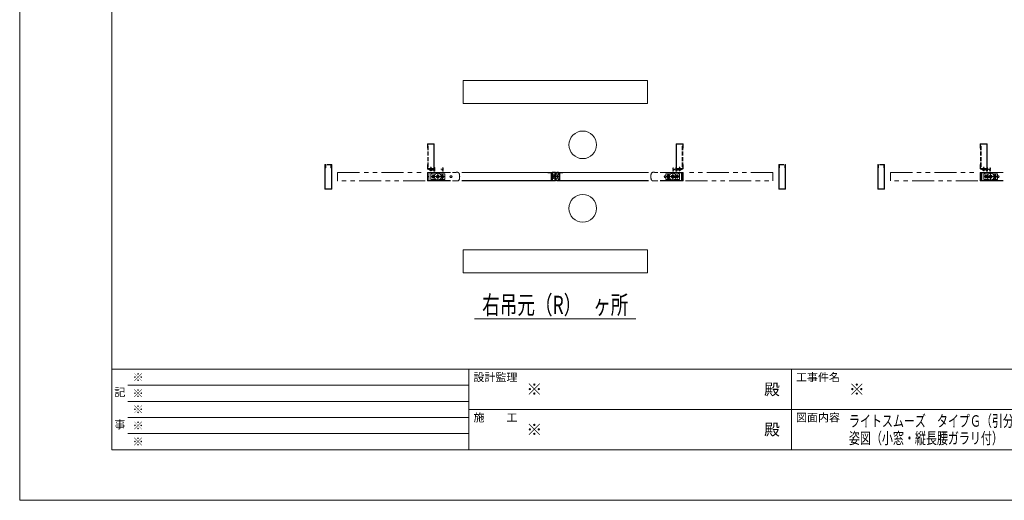
# Model space of a CAD drawing. Units: millimetres. Extents: x 0 to 8410, y 0 to 5940.
# Drawn here: x 0 to 4274, y 0 to 2089 of the extents above; entities that cross this region are included whole.
import ezdxf
from ezdxf.enums import TextEntityAlignment as Align

# ---------------------------------------------------------------- set-up
doc = ezdxf.new("R2010")
doc.units = ezdxf.units.MM
doc.header["$LTSCALE"] = 3
for name, pattern in [('DASHDOT', [50.5, 30, -9, 2.5, -9]), ('DOT', [8, 6, -2]), ('PHANTOM', [63.5, 31.75, -6.35, 6.35, -6.35, 6.35, -6.35])]:
    doc.linetypes.add(name, pattern=pattern)
doc.layers.add('01_仮想線', color=251, linetype='Continuous', lineweight=13, plot=False)
doc.layers.add('02_図枠', color=7, linetype='Continuous', lineweight=13)
doc.layers.add('20_文字', color=6, linetype='Continuous', lineweight=13)
for name, color, linetype in [('10', 30, 'Continuous'), ('7', 3, 'Continuous'), ('8', 134, 'Continuous'), ('9', 5, 'Continuous')]:
    doc.layers.add(name, color=color, linetype=linetype)
doc.styles.add('文字', font='romans.shx', dxfattribs={"width": 0.7, "bigfont": 'extfont2.shx'})

# ---------------------------------------------------------------- blocks, each defined once
blk = doc.blocks.new('*G2573')
at = {"layer": '10', "color": 30, "linetype": 'Continuous', "lineweight": 9}
for p, q in [((135.16, 154.5), (135.11, 154.45)), ((135.23, 154.5), (135.16, 154.43)), ((135.24, 154.44), (135.2, 154.4)), ((135.3, 154.5), (135.25, 154.45)), ((135.29, 154.42), (135.25, 154.38)), ((135.32, 154.38), (135.31, 154.37)), ((135.37, 154.5), (135.32, 154.45)), ((135.44, 154.5), (135.34, 154.4)), ((135.51, 154.5), (135.41, 154.4)), ((135.44, 154.15), (135.43, 154.14)), ((135.49, 154.12), (135.45, 154.09)), ((135.51, 154.42), (135.48, 154.4)), ((135.52, 154.08), (135.48, 154.05)), ((135.56, 154.05), (135.51, 154.01)), ((135.66, 154.57), (135.53, 154.45)), ((135.58, 154.85), (135.58, 154.85)), ((135.63, 154.83), (135.58, 154.78)), ((135.65, 154.78), (135.58, 154.71)), ((135.66, 154.71), (135.58, 154.64)), ((135.66, 154.64), (135.58, 154.57)), ((135.66, 154.5), (135.58, 154.42)), ((135.66, 154.43), (135.58, 154.35)), ((135.66, 154.36), (135.58, 154.28)), ((135.66, 154.29), (135.58, 154.21)), ((135.66, 154.22), (135.58, 154.14)), ((135.66, 154.15), (135.58, 154.07)), ((135.66, 154.08), (135.58, 154))]:
    blk.add_line(p, q, dxfattribs=at)
blk = doc.blocks.new('*G2674')
at = {"layer": '10', "color": 30, "linetype": 'PHANTOM', "lineweight": 9}
for p, q in [((135.21, 153.05), (135.1, 152.85)), ((135.1, 152.85), (135.21, 152.65)), ((135.45, 153.05), (135.21, 153.05)), ((135.21, 152.65), (135.45, 152.65)), ((135.56, 152.85), (135.45, 153.05)), ((135.45, 152.65), (135.56, 152.85))]:
    blk.add_line(p, q, dxfattribs=at)
blk = doc.blocks.new('*G2775')
at = {"layer": '10', "color": 30, "linetype": 'PHANTOM', "lineweight": 9}
for p, q in [((137.21, 153.05), (137.1, 152.85)), ((137.1, 152.85), (137.21, 152.65)), ((137.45, 153.05), (137.21, 153.05)), ((137.21, 152.65), (137.45, 152.65)), ((137.56, 152.85), (137.45, 153.05)), ((137.45, 152.65), (137.56, 152.85))]:
    blk.add_line(p, q, dxfattribs=at)
blk = doc.blocks.new('*G2876')
at = {"layer": '10', "color": 30, "linetype": 'Continuous', "lineweight": 9}
for p, q in [((185.51, 154.78), (185.58, 154.71)), ((185.51, 154.71), (185.58, 154.64)), ((185.51, 154.64), (185.58, 154.57)), ((185.51, 154.57), (185.63, 154.45)), ((185.51, 154.5), (185.58, 154.42)), ((185.51, 154.43), (185.58, 154.35)), ((185.51, 154.36), (185.58, 154.28)), ((185.51, 154.29), (185.58, 154.21)), ((185.51, 154.22), (185.58, 154.14)), ((185.51, 154.15), (185.58, 154.07)), ((185.51, 154.08), (185.58, 154)), ((185.53, 154.83), (185.58, 154.78)), ((185.58, 154.85), (185.58, 154.85)), ((185.6, 154.05), (185.65, 154.01)), ((185.64, 154.08), (185.68, 154.05)), ((185.65, 154.5), (185.75, 154.4)), ((185.65, 154.42), (185.68, 154.4)), ((185.67, 154.12), (185.71, 154.09)), ((185.72, 154.5), (185.82, 154.4)), ((185.72, 154.15), (185.73, 154.14)), ((185.79, 154.5), (185.84, 154.45)), ((185.84, 154.38), (185.85, 154.37)), ((185.86, 154.5), (185.91, 154.45)), ((185.87, 154.42), (185.91, 154.38)), ((185.92, 154.44), (185.96, 154.4)), ((185.93, 154.5), (186, 154.43)), ((186, 154.5), (186.05, 154.45))]:
    blk.add_line(p, q, dxfattribs=at)
blk = doc.blocks.new('*G2977')
at = {"layer": '10', "color": 30, "linetype": 'PHANTOM', "lineweight": 9}
for p, q in [((185.6, 152.85), (185.71, 153.05)), ((185.71, 152.65), (185.6, 152.85)), ((185.71, 153.05), (185.95, 153.05)), ((185.95, 152.65), (185.71, 152.65)), ((185.95, 153.05), (186.06, 152.85)), ((186.06, 152.85), (185.95, 152.65))]:
    blk.add_line(p, q, dxfattribs=at)
blk = doc.blocks.new('*G3078')
at = {"layer": '10', "color": 30, "linetype": 'PHANTOM', "lineweight": 9}
for p, q in [((183.6, 152.85), (183.71, 153.05)), ((183.71, 152.65), (183.6, 152.85)), ((183.71, 153.05), (183.95, 153.05)), ((183.95, 152.65), (183.71, 152.65)), ((183.95, 153.05), (184.06, 152.85)), ((184.06, 152.85), (183.95, 152.65))]:
    blk.add_line(p, q, dxfattribs=at)
blk = doc.blocks.new('*G3179')
at = {"layer": '10', "color": 30, "linetype": 'Continuous', "lineweight": 9}
for p, q in [((159.71, 153.66), (159.74, 153.69)), ((159.71, 153.59), (159.8, 153.68)), ((159.71, 153.52), (159.81, 153.62)), ((159.71, 153.44), (159.81, 153.54)), ((159.71, 152.1), (160.04, 152.43)), ((159.71, 152.17), (159.85, 152.31)), ((159.71, 152.24), (159.78, 152.31)), ((159.71, 152.03), (159.81, 152.13)), ((159.72, 153.39), (159.82, 153.49)), ((159.76, 152.01), (159.81, 152.06)), ((159.79, 153.39), (159.98, 153.58)), ((159.86, 153.39), (159.98, 153.51)), ((159.88, 153.62), (160.06, 153.8)), ((159.88, 153.69), (159.99, 153.8)), ((159.88, 153.76), (159.92, 153.8)), ((159.88, 153.55), (159.98, 153.65)), ((159.88, 152.2), (160, 152.32)), ((159.88, 152.13), (159.98, 152.24)), ((159.88, 152.06), (159.98, 152.16)), ((159.88, 151.99), (159.98, 152.09)), ((159.88, 151.92), (159.98, 152.02)), ((159.9, 153.35), (159.98, 153.44)), ((159.91, 152.38), (160.07, 152.53)), ((159.92, 153.3), (160, 153.38)), ((159.93, 151.9), (160.03, 152)), ((159.94, 153.25), (160.02, 153.33)), ((159.95, 152.49), (160.09, 152.63)), ((159.96, 153.2), (160.04, 153.28)), ((159.97, 153.14), (160.05, 153.22)), ((159.98, 153.09), (160.07, 153.17)), ((159.98, 152.58), (160.1, 152.71)), ((159.99, 153.03), (160.14, 153.17)), ((159.99, 152.67), (160.11, 152.78)), ((160, 152.96), (160.09, 153.05)), ((160, 152.75), (160.11, 152.85)), ((160, 151.9), (160.1, 152)), ((160.01, 152.9), (160.1, 152.99)), ((160.01, 152.83), (160.11, 152.92)), ((160.03, 153.7), (160.13, 153.8)), ((160.07, 151.9), (160.17, 152)), ((160.08, 152.55), (160.14, 152.61)), ((160.1, 153.7), (160.2, 153.8)), ((160.13, 153.09), (160.26, 153.22)), ((160.14, 152.53), (160.19, 152.59)), ((160.14, 151.9), (160.24, 152)), ((160.17, 153.7), (160.27, 153.8)), ((160.19, 152.51), (160.24, 152.57)), ((160.21, 151.9), (160.31, 152)), ((160.24, 153.13), (160.34, 153.23)), ((160.24, 152.49), (160.3, 152.55)), ((160.25, 153.7), (160.35, 153.8)), ((160.28, 151.9), (160.38, 152)), ((160.29, 152.47), (160.35, 152.53)), ((160.32, 153.7), (160.42, 153.8)), ((160.35, 151.9), (160.45, 152)), ((160.36, 153.17), (160.36, 153.18)), ((160.39, 153.7), (160.49, 153.8)), ((160.4, 152.94), (160.51, 153.04)), ((160.4, 152.87), (160.51, 152.97)), ((160.4, 152.8), (160.5, 152.9)), ((160.41, 153.09), (160.52, 153.2)), ((160.41, 153.01), (160.52, 153.12)), ((160.41, 152.73), (160.5, 152.83)), ((160.41, 152.66), (160.5, 152.76)), ((160.41, 152.6), (160.51, 152.69)), ((160.42, 153.17), (160.53, 153.28)), ((160.42, 152.53), (160.51, 152.62)), ((160.43, 153.25), (160.55, 153.37)), ((160.43, 152.47), (160.52, 152.56)), ((160.43, 152.4), (160.52, 152.49)), ((160.43, 151.9), (160.6, 152.08)), ((160.44, 153.33), (160.56, 153.45)), ((160.44, 152.34), (160.53, 152.43)), ((160.45, 153.41), (160.58, 153.54)), ((160.46, 153.7), (160.56, 153.8)), ((160.46, 152.28), (160.54, 152.37)), ((160.47, 153.5), (160.61, 153.64)), ((160.47, 152.22), (160.55, 152.31)), ((160.48, 152.17), (160.56, 152.25)), ((160.49, 153.6), (160.64, 153.74)), ((160.49, 152.11), (160.58, 152.19)), ((160.5, 151.9), (160.62, 152.02)), ((160.51, 153.68), (160.62, 153.79)), ((160.51, 152.05), (160.59, 152.13)), ((160.57, 151.9), (160.64, 151.97))]:
    blk.add_line(p, q, dxfattribs=at)
blk = doc.blocks.new('*G3280')
at = {"layer": '10', "color": 30, "linetype": 'Continuous', "lineweight": 9}
for p, q in [((160.5, 152.94), (160.61, 153.05)), ((160.5, 152.87), (160.61, 152.97)), ((160.5, 152.8), (160.6, 152.9)), ((160.51, 153.09), (160.63, 153.21)), ((160.51, 153.02), (160.62, 153.13)), ((160.51, 152.73), (160.6, 152.83)), ((160.51, 152.66), (160.6, 152.76)), ((160.52, 153.17), (160.64, 153.29)), ((160.52, 152.6), (160.61, 152.69)), ((160.52, 152.54), (160.61, 152.63)), ((160.53, 152.47), (160.62, 152.56)), ((160.54, 153.26), (160.66, 153.38)), ((160.54, 152.41), (160.63, 152.5)), ((160.55, 153.34), (160.71, 153.5)), ((160.55, 152.35), (160.64, 152.44)), ((160.57, 153.43), (160.92, 153.78)), ((160.57, 152.3), (160.65, 152.38)), ((160.58, 152.24), (160.66, 152.32)), ((160.6, 152.19), (160.68, 152.27)), ((160.62, 152.14), (160.7, 152.22)), ((160.63, 153.56), (160.79, 153.73)), ((160.65, 152.1), (160.72, 152.17)), ((160.69, 152.06), (160.76, 152.13)), ((160.72, 152.03), (160.79, 152.1)), ((160.76, 152), (160.83, 152.07)), ((160.77, 153.21), (160.81, 153.25)), ((160.77, 152.5), (160.79, 152.52)), ((160.79, 152.45), (160.91, 152.57)), ((160.8, 151.97), (160.88, 152.04)), ((160.81, 153.17), (160.86, 153.23)), ((160.85, 151.94), (160.93, 152.02)), ((160.86, 153.65), (161.01, 153.8)), ((160.86, 153.15), (160.91, 153.21)), ((160.89, 152.48), (161.03, 152.62)), ((160.9, 151.92), (160.98, 152.01)), ((160.91, 153.13), (160.96, 153.19)), ((160.96, 153.11), (161.01, 153.17)), ((160.96, 151.91), (161.05, 152)), ((160.97, 153.69), (161.08, 153.8)), ((161.01, 153.09), (161.06, 153.15)), ((161.01, 152.53), (161.16, 152.68)), ((161.02, 151.9), (161.12, 152)), ((161.05, 153.7), (161.15, 153.8)), ((161.05, 153.07), (161.21, 153.23)), ((161.05, 152.85), (161.16, 152.96)), ((161.05, 152.79), (161.15, 152.88)), ((161.06, 153), (161.18, 153.13)), ((161.06, 152.93), (161.17, 153.04)), ((161.06, 152.72), (161.15, 152.81)), ((161.07, 152.66), (161.16, 152.75)), ((161.09, 153.18), (161.26, 153.34)), ((161.09, 152.54), (161.17, 152.62)), ((161.09, 151.9), (161.28, 152.09)), ((161.11, 152.48), (161.19, 152.56)), ((161.12, 153.7), (161.22, 153.8)), ((161.12, 153.28), (161.33, 153.49)), ((161.12, 152.43), (161.2, 152.51)), ((161.14, 152.38), (161.22, 152.45)), ((161.16, 152.33), (161.24, 152.4)), ((161.16, 151.9), (161.28, 152.02)), ((161.17, 153.4), (161.28, 153.5)), ((161.18, 153.68), (161.28, 153.78)), ((161.18, 153.62), (161.28, 153.72)), ((161.18, 153.54), (161.28, 153.64)), ((161.18, 153.47), (161.28, 153.57)), ((161.18, 152.27), (161.26, 152.35)), ((161.18, 152.13), (161.36, 152.31)), ((161.18, 152.2), (161.29, 152.31)), ((161.18, 152.06), (161.28, 152.16)), ((161.23, 151.9), (161.28, 151.95)), ((161.3, 153.39), (161.45, 153.54)), ((161.33, 152.21), (161.43, 152.31)), ((161.35, 153.65), (161.39, 153.69)), ((161.35, 153.58), (161.45, 153.68)), ((161.35, 153.51), (161.45, 153.61)), ((161.35, 152.16), (161.45, 152.26)), ((161.35, 152.09), (161.45, 152.19)), ((161.36, 152.03), (161.45, 152.12)), ((161.37, 153.39), (161.45, 153.47)), ((161.41, 152.01), (161.45, 152.05))]:
    blk.add_line(p, q, dxfattribs=at)

msp = doc.modelspace()

# ---------------------------------------------------------------- linework, layer by layer
at = {"layer": '01_仮想線'}
msp.add_line((2306.919, 1406.752), (2344.231, 1406.752), dxfattribs=at)
msp.add_lwpolyline([(8410, 0), (8410, 5940), (0, 5940), (0, 0)], close=True, dxfattribs=at)
at = {"layer": '02_図枠'}
for p, q in [((400, 5720), (400, 220)), ((400, 570), (8100, 570)), ((1950, 570), (1950, 220)), ((3350, 570), (3350, 220)), ((470, 500), (1950, 500)), ((470, 430), (1950, 430)), ((1950, 395), (5050, 395)), ((470, 360), (1950, 360)), ((470, 290), (1950, 290)), ((400, 220), (8100, 220))]:
    msp.add_line(p, q, dxfattribs=at)
at = {"layer": '10', "color": 30, "linetype": 'Continuous', "lineweight": 15}
for p, q in [((1789.739, 1435.54), (1780.339, 1435.54)), ((1780.339, 1435.14), (1780.339, 1435.54)), ((1789.739, 1435.14), (1780.339, 1435.14)), ((1783.439, 1445.54), (1783.039, 1445.14)), ((1787.039, 1445.14), (1783.039, 1445.14)), ((1783.039, 1445.14), (1783.039, 1441.352)), ((1783.039, 1439.752), (1783.039, 1438.369)), ((1783.039, 1436.743), (1783.039, 1435.54)), ((1786.639, 1445.54), (1783.439, 1445.54)), ((1783.439, 1445.54), (1783.439, 1441.352)), ((1783.439, 1439.752), (1783.439, 1438.297)), ((1783.439, 1436.671), (1783.439, 1435.54)), ((1787.039, 1445.14), (1786.639, 1445.54)), ((1786.639, 1441.352), (1786.639, 1445.54)), ((1786.639, 1437.722), (1786.639, 1439.752)), ((1786.639, 1435.54), (1786.639, 1436.096)), ((1787.039, 1441.352), (1787.039, 1445.14)), ((1787.039, 1437.65), (1787.039, 1439.752)), ((1787.039, 1435.54), (1787.039, 1436.025)), ((1789.739, 1435.54), (1789.739, 1435.14)), ((1790.539, 1439.752), (1799.039, 1439.752)), ((1790.539, 1438.752), (1791.539, 1438.752)), ((1791.539, 1438.752), (1791.942, 1438.089)), ((1794.237, 1437.074), (1792.186, 1437.883)), ((1792.709, 1438.752), (1794.839, 1438.752)), ((1792.709, 1438.752), (1794.603, 1438.004)), ((1794.839, 1438.252), (1794.839, 1438.752)), ((1798.046, 1437.752), (1795.339, 1437.752)), ((1796.009, 1438.752), (1799.039, 1438.752)), ((1798.639, 1429.952), (1797.139, 1431.952)), ((1797.939, 1432.551), (1799.289, 1430.752)), ((1799.039, 1429.752), (1801.239, 1429.752)), ((1799.289, 1430.752), (1800.039, 1430.752)), ((1800.039, 1440.752), (1800.039, 1446.752)), ((1800.039, 1430.752), (1800.039, 1437.752)), ((1801.539, 1445.252), (1801.539, 1430.052)), ((2308.119, 1418.002), (2308.119, 1423.002)), ((2308.619, 1423.502), (2309.619, 1423.502)), ((2311.619, 1417.502), (2308.619, 1417.502)), ((2310.119, 1423.002), (2310.119, 1420.002)), ((2310.619, 1419.502), (2311.119, 1419.502)), ((2311.619, 1420.002), (2311.619, 1425.252)), ((2312.119, 1425.752), (2325.747, 1425.752)), ((2313.619, 1417.958), (2313.619, 1423.252)), ((2314.119, 1423.752), (2323.749, 1423.752)), ((2315.443, 1412.685), (2320.581, 1414.657)), ((2321.119, 1413.257), (2315.742, 1411.193)), ((2320.581, 1414.657), (2321.119, 1413.257)), ((2329.821, 1414.944), (2329.242, 1413.56)), ((2329.242, 1413.56), (2335.375, 1410.996)), ((2335.665, 1412.5), (2329.821, 1414.944)), ((2335.057, 1425.752), (2339.031, 1425.752)), ((2335.057, 1423.752), (2337.031, 1423.752)), ((2337.531, 1418.179), (2337.531, 1423.252)), ((2339.531, 1420.002), (2339.531, 1425.252)), ((2339.845, 1417.502), (2342.531, 1417.502)), ((2340.531, 1419.502), (2340.031, 1419.502)), ((2341.031, 1423.002), (2341.031, 1420.002)), ((2342.531, 1423.502), (2341.531, 1423.502)), ((2343.031, 1418.002), (2343.031, 1423.002)), ((2848.539, 1445.253), (2848.539, 1430.053)), ((2851.039, 1429.753), (2848.839, 1429.753)), ((2850.039, 1440.753), (2850.039, 1446.753)), ((2850.039, 1430.753), (2850.039, 1437.753)), ((2850.789, 1430.753), (2850.039, 1430.753)), ((2852.139, 1432.553), (2850.789, 1430.753)), ((2859.539, 1439.753), (2851.039, 1439.753)), ((2854.069, 1438.753), (2851.039, 1438.753)), ((2851.439, 1429.953), (2852.939, 1431.953)), ((2852.033, 1437.753), (2854.739, 1437.753)), ((2857.369, 1438.753), (2855.239, 1438.753)), ((2855.239, 1438.253), (2855.239, 1438.753)), ((2857.369, 1438.753), (2855.475, 1438.005)), ((2855.842, 1437.075), (2857.893, 1437.884)), ((2858.539, 1438.753), (2858.137, 1438.09)), ((2859.539, 1438.753), (2858.539, 1438.753)), ((2860.339, 1435.541), (2869.739, 1435.541)), ((2860.339, 1435.541), (2860.339, 1435.141)), ((2860.339, 1435.141), (2869.739, 1435.141)), ((2863.039, 1445.141), (2863.439, 1445.541)), ((2863.039, 1445.141), (2867.039, 1445.141)), ((2863.039, 1441.353), (2863.039, 1445.141)), ((2863.039, 1437.651), (2863.039, 1439.753)), ((2863.039, 1435.541), (2863.039, 1436.026)), ((2863.439, 1445.541), (2866.639, 1445.541)), ((2863.439, 1441.353), (2863.439, 1445.541)), ((2863.439, 1437.723), (2863.439, 1439.753)), ((2863.439, 1435.541), (2863.439, 1436.098)), ((2866.639, 1445.541), (2867.039, 1445.141)), ((2866.639, 1445.541), (2866.639, 1441.353)), ((2866.639, 1439.753), (2866.639, 1438.298)), ((2866.639, 1436.672), (2866.639, 1435.541)), ((2867.039, 1445.141), (2867.039, 1441.353)), ((2867.039, 1439.753), (2867.039, 1438.37)), ((2867.039, 1436.744), (2867.039, 1435.541)), ((2869.739, 1435.141), (2869.739, 1435.541)), ((4189.661, 1435.541), (4180.261, 1435.541)), ((4180.261, 1435.141), (4180.261, 1435.541)), ((4189.661, 1435.141), (4180.261, 1435.141)), ((4183.361, 1445.541), (4182.961, 1445.141)), ((4186.961, 1445.141), (4182.961, 1445.141)), ((4182.961, 1445.141), (4182.961, 1441.353)), ((4182.961, 1439.753), (4182.961, 1438.37)), ((4182.961, 1436.744), (4182.961, 1435.541)), ((4186.561, 1445.541), (4183.361, 1445.541)), ((4183.361, 1445.541), (4183.361, 1441.353)), ((4183.361, 1439.753), (4183.361, 1438.298)), ((4183.361, 1436.672), (4183.361, 1435.541)), ((4186.961, 1445.141), (4186.561, 1445.541)), ((4186.561, 1441.353), (4186.561, 1445.541)), ((4186.561, 1437.723), (4186.561, 1439.753)), ((4186.561, 1435.541), (4186.561, 1436.098)), ((4186.961, 1441.353), (4186.961, 1445.141)), ((4186.961, 1437.651), (4186.961, 1439.753)), ((4186.961, 1435.541), (4186.961, 1436.026)), ((4189.661, 1435.541), (4189.661, 1435.141)), ((4190.461, 1439.753), (4198.961, 1439.753)), ((4190.461, 1438.753), (4191.461, 1438.753)), ((4191.461, 1438.753), (4191.863, 1438.09)), ((4194.158, 1437.075), (4192.107, 1437.884)), ((4192.631, 1438.753), (4194.761, 1438.753)), ((4192.631, 1438.753), (4194.525, 1438.005)), ((4194.761, 1438.253), (4194.761, 1438.753)), ((4197.967, 1437.753), (4195.261, 1437.753)), ((4195.931, 1438.753), (4198.961, 1438.753)), ((4198.561, 1429.953), (4197.061, 1431.953)), ((4197.861, 1432.553), (4199.211, 1430.753)), ((4198.961, 1429.753), (4201.161, 1429.753)), ((4199.211, 1430.753), (4199.961, 1430.753)), ((4199.961, 1440.753), (4199.961, 1446.753)), ((4199.961, 1430.753), (4199.961, 1437.753)), ((4201.461, 1445.253), (4201.461, 1430.053)), ((2308.119, 1390.502), (2308.119, 1395.502)), ((2311.619, 1396.002), (2308.619, 1396.002)), ((2309.619, 1390.002), (2308.619, 1390.002)), ((2310.119, 1393.502), (2310.119, 1390.502)), ((2311.119, 1394.002), (2310.619, 1394.002)), ((2311.619, 1388.252), (2311.619, 1393.502)), ((2325.747, 1387.752), (2312.119, 1387.752)), ((2313.619, 1390.252), (2313.619, 1395.547)), ((2323.749, 1389.752), (2314.119, 1389.752)), ((2320.581, 1398.847), (2315.443, 1400.82)), ((2315.742, 1402.311), (2321.119, 1400.247)), ((2321.119, 1400.247), (2320.581, 1398.847)), ((2329.242, 1399.944), (2335.375, 1402.509)), ((2329.821, 1398.56), (2329.242, 1399.944)), ((2335.665, 1401.004), (2329.821, 1398.56)), ((2335.057, 1389.752), (2337.031, 1389.752)), ((2339.031, 1387.752), (2335.057, 1387.752)), ((2337.531, 1390.252), (2337.531, 1395.326)), ((2339.531, 1388.252), (2339.531, 1393.502)), ((2339.845, 1396.002), (2342.531, 1396.002)), ((2340.031, 1394.002), (2340.531, 1394.002)), ((2341.031, 1393.502), (2341.031, 1390.502)), ((2341.531, 1390.002), (2342.531, 1390.002)), ((2343.031, 1390.502), (2343.031, 1395.502))]:
    msp.add_line(p, q, dxfattribs=at)
at = {"layer": '10', "color": 30, "linetype": 'DASHDOT', "lineweight": 15}
for p, q in [((1785.039, 1448.54), (1785.039, 1430.04)), ((1795.039, 1414.752), (1795.039, 1398.752)), ((1815.039, 1424.752), (1815.039, 1388.752)), ((1835.039, 1418.752), (1835.039, 1394.752)), ((2815.039, 1418.753), (2815.039, 1394.753)), ((2835.039, 1424.753), (2835.039, 1388.753)), ((2855.039, 1414.753), (2855.039, 1398.753)), ((2865.039, 1448.541), (2865.039, 1430.041)), ((4184.961, 1448.541), (4184.961, 1430.041)), ((4194.961, 1414.753), (4194.961, 1398.753)), ((4214.961, 1424.753), (4214.961, 1388.753)), ((4234.961, 1418.753), (4234.961, 1394.753)), ((1787.039, 1406.752), (1843.039, 1406.752)), ((2863.039, 1406.753), (2807.039, 1406.753)), ((4186.961, 1406.753), (4242.961, 1406.753))]:
    msp.add_line(p, q, dxfattribs=at)
at = {"layer": '10', "color": 30, "linetype": 'PHANTOM', "lineweight": 15}
for p, q in [((1785.039, 1419.252), (1806.748, 1419.252)), ((1785.039, 1419.252), (1785.039, 1394.252)), ((1794.439, 1410.752), (1794.439, 1407.252)), ((1795.639, 1407.252), (1795.639, 1410.752)), ((1823.331, 1419.252), (1845.039, 1419.252)), ((1832.439, 1413.152), (1832.439, 1411.022)), ((1834.439, 1410.752), (1834.439, 1407.252)), ((1835.639, 1407.252), (1835.639, 1410.752)), ((1837.639, 1413.152), (1837.639, 1411.022)), ((1845.039, 1419.252), (1845.039, 1394.252)), ((2805.039, 1419.253), (2805.039, 1394.253)), ((2826.748, 1419.253), (2805.039, 1419.253)), ((2812.439, 1413.153), (2812.439, 1411.024)), ((2814.439, 1407.253), (2814.439, 1410.753)), ((2815.639, 1410.753), (2815.639, 1407.253)), ((2817.639, 1413.153), (2817.639, 1411.024)), ((2865.039, 1419.253), (2843.331, 1419.253)), ((2854.439, 1407.253), (2854.439, 1410.753)), ((2855.639, 1410.753), (2855.639, 1407.253)), ((2865.039, 1419.253), (2865.039, 1394.253)), ((4184.961, 1419.253), (4206.669, 1419.253)), ((4184.961, 1419.253), (4184.961, 1394.253)), ((4194.361, 1410.753), (4194.361, 1407.253)), ((4195.561, 1407.253), (4195.561, 1410.753)), ((4223.252, 1419.253), (4244.961, 1419.253)), ((4232.361, 1413.153), (4232.361, 1411.024)), ((4234.361, 1410.753), (4234.361, 1407.253)), ((4235.561, 1407.253), (4235.561, 1410.753)), ((4237.561, 1413.153), (4237.561, 1411.024)), ((4244.961, 1419.253), (4244.961, 1394.253)), ((1785.039, 1394.252), (1806.748, 1394.252)), ((1793.039, 1407.252), (1793.039, 1406.252)), ((1794.439, 1407.252), (1793.039, 1407.252)), ((1793.039, 1406.252), (1794.439, 1406.252)), ((1794.439, 1406.252), (1794.439, 1402.752)), ((1795.639, 1407.252), (1797.039, 1407.252)), ((1795.639, 1402.752), (1795.639, 1406.252)), ((1797.039, 1406.252), (1795.639, 1406.252)), ((1797.039, 1407.252), (1797.039, 1406.252)), ((1823.331, 1394.252), (1845.039, 1394.252)), ((1832.439, 1402.481), (1832.439, 1400.352)), ((1833.039, 1407.252), (1833.039, 1406.252)), ((1834.439, 1407.252), (1833.039, 1407.252)), ((1833.039, 1406.252), (1834.439, 1406.252)), ((1834.439, 1406.252), (1834.439, 1402.752)), ((1835.639, 1407.252), (1837.039, 1407.252)), ((1835.639, 1402.752), (1835.639, 1406.252)), ((1837.039, 1406.252), (1835.639, 1406.252)), ((1837.039, 1407.252), (1837.039, 1406.252)), ((1837.639, 1402.481), (1837.639, 1400.352)), ((2826.748, 1394.253), (2805.039, 1394.253)), ((2812.439, 1402.482), (2812.439, 1400.353)), ((2813.039, 1407.253), (2813.039, 1406.253)), ((2814.439, 1407.253), (2813.039, 1407.253)), ((2813.039, 1406.253), (2814.439, 1406.253)), ((2814.439, 1402.753), (2814.439, 1406.253)), ((2815.639, 1407.253), (2817.039, 1407.253)), ((2815.639, 1406.253), (2815.639, 1402.753)), ((2817.039, 1406.253), (2815.639, 1406.253)), ((2817.039, 1407.253), (2817.039, 1406.253)), ((2817.639, 1402.482), (2817.639, 1400.353)), ((2865.039, 1394.253), (2843.331, 1394.253)), ((2853.039, 1407.253), (2853.039, 1406.253)), ((2854.439, 1407.253), (2853.039, 1407.253)), ((2853.039, 1406.253), (2854.439, 1406.253)), ((2854.439, 1402.753), (2854.439, 1406.253)), ((2855.639, 1407.253), (2857.039, 1407.253)), ((2855.639, 1406.253), (2855.639, 1402.753)), ((2857.039, 1406.253), (2855.639, 1406.253)), ((2857.039, 1407.253), (2857.039, 1406.253)), ((4184.961, 1394.253), (4206.669, 1394.253)), ((4192.961, 1407.253), (4192.961, 1406.253)), ((4194.361, 1407.253), (4192.961, 1407.253)), ((4192.961, 1406.253), (4194.361, 1406.253)), ((4194.361, 1406.253), (4194.361, 1402.753)), ((4195.561, 1407.253), (4196.961, 1407.253)), ((4195.561, 1402.753), (4195.561, 1406.253)), ((4196.961, 1406.253), (4195.561, 1406.253)), ((4196.961, 1407.253), (4196.961, 1406.253)), ((4223.252, 1394.253), (4244.961, 1394.253)), ((4232.361, 1402.482), (4232.361, 1400.353)), ((4232.961, 1407.253), (4232.961, 1406.253)), ((4234.361, 1407.253), (4232.961, 1407.253)), ((4232.961, 1406.253), (4234.361, 1406.253)), ((4234.361, 1406.253), (4234.361, 1402.753)), ((4235.561, 1407.253), (4236.961, 1407.253)), ((4235.561, 1402.753), (4235.561, 1406.253)), ((4236.961, 1406.253), (4235.561, 1406.253)), ((4236.961, 1407.253), (4236.961, 1406.253)), ((4237.561, 1402.482), (4237.561, 1400.353))]:
    msp.add_line(p, q, dxfattribs=at)
for centre, radius in [((1795.039, 1406.752), 5), ((1815.039, 1406.752), 15), ((1815.039, 1406.752), 6.25), ((1815.039, 1406.752), 4), ((1835.039, 1406.752), 5), ((2815.039, 1406.753), 5), ((2835.039, 1406.753), 15), ((2835.039, 1406.753), 6.25), ((2835.039, 1406.753), 4), ((2855.039, 1406.753), 5), ((4194.961, 1406.753), 5), ((4214.961, 1406.753), 15), ((4214.961, 1406.753), 6.25), ((4214.961, 1406.753), 4), ((4234.961, 1406.753), 5)]:
    msp.add_circle(centre, radius, dxfattribs=at)
at = {"layer": '10', "color": 30, "linetype": 'Continuous', "lineweight": 15}
for centre, radius, start, end in [((1785.039, 1439.349), 6.31, 221.849003, 318.150997), ((1790.539, 1439.252), 0.5, 90, 180), ((1790.539, 1439.252), 0.5, 180, 270), ((1792.369, 1438.348), 0.5, 211.278062, 248.470979), ((1794.42, 1437.539), 0.5, 248.415025, 68.470979), ((1795.339, 1438.252), 0.5, 180, 270), ((1797.539, 1432.252), 0.5, 36.887592, 216.869898), ((1798.046, 1438.252), 0.5, 270, 90), ((1799.039, 1430.252), 0.5, 216.869898, 270), ((1799.039, 1440.752), 1, 270, 0), ((1799.039, 1437.752), 1, 0, 90), ((1800.039, 1445.252), 1.5, 0, 90), ((1801.239, 1430.052), 0.3, 270, 0), ((2308.619, 1423.002), 0.5, 90, 180), ((2308.619, 1418.002), 0.5, 180, 270), ((2309.619, 1423.002), 0.5, 0, 90), ((2310.619, 1420.002), 0.5, 180, 270), ((2311.119, 1420.002), 0.5, 270, 0), ((2312.119, 1425.252), 0.5, 90, 180), ((2289.757, 1406.752), 24.362, 333.816214, 26.183786), ((2314.119, 1423.252), 0.5, 90, 180), ((2289.757, 1406.752), 26.362, 13.005059, 25.154037), ((2289.757, 1406.752), 26.362, 350.30225, 9.697748), ((2384.031, 1406.752), 62, 164.692459, 195.307541), ((2323.749, 1423.252), 0.5, 344.692459, 90), ((2384.031, 1406.752), 60, 162.837547, 197.162453), ((2374.031, 1406.752), 50, 166.997122, 193.002878), ((2335.057, 1415.752), 10, 90, 166.997122), ((2325.747, 1424.752), 1, 342.837547, 90), ((2374.031, 1406.752), 48, 166.997122, 193.002878), ((2335.057, 1415.752), 8, 90, 166.997122), ((2361.394, 1406.752), 26.362, 170.73715, 189.26285), ((2361.394, 1406.752), 26.362, 155.317269, 167.406653), ((2337.031, 1423.252), 0.5, 0, 90), ((2361.394, 1406.752), 24.362, 154.561359, 205.438641), ((2336.531, 1418.179), 1, 335.317269, 0), ((2339.031, 1425.252), 0.5, 0, 90), ((2339.845, 1417.002), 0.5, 90, 154.561359), ((2340.031, 1420.002), 0.5, 180, 270), ((2340.531, 1420.002), 0.5, 270, 0), ((2341.531, 1423.002), 0.5, 90, 180), ((2342.531, 1423.002), 0.5, 0, 90), ((2342.531, 1418.002), 0.5, 270, 0), ((2850.039, 1445.253), 1.5, 90, 180), ((2848.839, 1430.053), 0.3, 180, 270), ((2851.039, 1440.753), 1, 180, 270), ((2851.039, 1437.753), 1, 90, 180), ((2851.039, 1430.253), 0.5, 270, 323.130102), ((2852.033, 1438.253), 0.5, 90, 270), ((2852.539, 1432.253), 0.5, 323.130102, 143.112408), ((2854.739, 1438.253), 0.5, 270, 0), ((2855.659, 1437.54), 0.5, 111.529021, 291.584975), ((2857.709, 1438.349), 0.5, 291.529021, 328.721938), ((2859.539, 1439.253), 0.5, 0, 90), ((2859.539, 1439.253), 0.5, 270, 0), ((2865.039, 1439.35), 6.31, 221.849003, 318.150997), ((4184.961, 1439.35), 6.31, 221.849003, 318.150997), ((4190.461, 1439.253), 0.5, 90, 180), ((4190.461, 1439.253), 0.5, 180, 270), ((4192.291, 1438.349), 0.5, 211.278062, 248.470979), ((4194.341, 1437.54), 0.5, 248.415025, 68.470979), ((4195.261, 1438.253), 0.5, 180, 270), ((4197.461, 1432.253), 0.5, 36.887592, 216.869898), ((4197.967, 1438.253), 0.5, 270, 90), ((4198.961, 1430.253), 0.5, 216.869898, 270), ((4198.961, 1440.753), 1, 270, 0), ((4198.961, 1437.753), 1, 0, 90), ((4199.961, 1445.253), 1.5, 0, 90), ((4201.161, 1430.053), 0.3, 270, 0), ((2308.619, 1395.502), 0.5, 90, 180), ((2308.619, 1390.502), 0.5, 180, 270), ((2309.619, 1390.502), 0.5, 270, 0), ((2310.619, 1393.502), 0.5, 90, 180), ((2311.119, 1393.502), 0.5, 0, 90), ((2312.119, 1388.252), 0.5, 180, 270), ((2289.757, 1406.752), 26.362, 334.845963, 346.994941), ((2314.119, 1390.252), 0.5, 180, 270), ((2323.749, 1390.252), 0.5, 270, 15.307541), ((2335.057, 1397.752), 10, 193.002878, 270), ((2325.747, 1388.752), 1, 270, 17.162453), ((2335.057, 1397.752), 8, 193.002878, 270), ((2361.394, 1406.752), 26.362, 192.593347, 204.682731), ((2337.031, 1390.252), 0.5, 270, 0), ((2336.531, 1395.326), 1, 0, 24.682731), ((2339.031, 1388.252), 0.5, 270, 0), ((2339.845, 1396.502), 0.5, 205.438641, 270), ((2340.031, 1393.502), 0.5, 90, 180), ((2340.531, 1393.502), 0.5, 0, 90), ((2341.531, 1390.502), 0.5, 180, 270), ((2342.531, 1395.502), 0.5, 0, 90), ((2342.531, 1390.502), 0.5, 270, 0)]:
    msp.add_arc(centre, radius, start, end, dxfattribs=at)
at = {"layer": '10', "color": 30, "linetype": 'PHANTOM', "lineweight": 15}
for centre, radius, start, end in [((1795.039, 1406.752), 4, 98.626927, 261.373073), ((1795.039, 1406.752), 4, 278.626927, 81.373073), ((1835.039, 1406.752), 4, 98.626927, 261.373073), ((1835.039, 1413.152), 2.6, 0, 180), ((1835.039, 1406.752), 4, 278.626927, 81.373073), ((2815.039, 1406.753), 4, 98.626927, 261.373073), ((2815.039, 1413.153), 2.6, 0, 180), ((2815.039, 1406.753), 4, 278.626927, 81.373073), ((2855.039, 1406.753), 4, 98.626927, 261.373073), ((2855.039, 1406.753), 4, 278.626927, 81.373073), ((4194.961, 1406.753), 4, 98.626927, 261.373073), ((4194.961, 1406.753), 4, 278.626927, 81.373073), ((4234.961, 1406.753), 4, 98.626927, 261.373073), ((4234.961, 1413.153), 2.6, 0, 180), ((4234.961, 1406.753), 4, 278.626927, 81.373073), ((1795.039, 1406.752), 3.5, 99.87089, 260.12911), ((1795.039, 1406.752), 3.5, 279.87089, 80.12911), ((1835.039, 1406.752), 3.5, 99.87089, 260.12911), ((1835.039, 1400.352), 2.6, 180, 0), ((1835.039, 1406.752), 3.5, 279.87089, 80.12911), ((2815.039, 1406.753), 3.5, 99.87089, 260.12911), ((2815.039, 1400.353), 2.6, 180, 0), ((2815.039, 1406.753), 3.5, 279.87089, 80.12911), ((2855.039, 1406.753), 3.5, 99.87089, 260.12911), ((2855.039, 1406.753), 3.5, 279.87089, 80.12911), ((4194.961, 1406.753), 3.5, 99.87089, 260.12911), ((4194.961, 1406.753), 3.5, 279.87089, 80.12911), ((4234.961, 1406.753), 3.5, 99.87089, 260.12911), ((4234.961, 1400.353), 2.6, 180, 0), ((4234.961, 1406.753), 3.5, 279.87089, 80.12911)]:
    msp.add_arc(centre, radius, start, end, dxfattribs=at)
at = {"layer": '7', "color": 2, "linetype": 'Continuous', "lineweight": 15}
for p, q in [((1925, 1824.752), (1925, 1724.752)), ((2725, 1824.752), (1925, 1824.752)), ((2725, 1724.752), (2725, 1824.752)), ((1925, 1724.752), (2725, 1724.752)), ((1925, 1088.752), (1925, 988.752)), ((2725, 1088.752), (1925, 1088.752)), ((2725, 988.752), (2725, 1088.752)), ((1925, 988.752), (2725, 988.752)), ((1975, 788.752), (2675, 788.752))]:
    msp.add_line(p, q, dxfattribs=at)
at = {"layer": '8', "color": 134, "linetype": 'Continuous', "lineweight": 15}
for p, q in [((1770.039, 1529.752), (1770.039, 1548.152)), ((1771.639, 1549.752), (1798.439, 1549.752)), ((1771.639, 1548.152), (1798.439, 1548.152)), ((1771.639, 1529.752), (1771.639, 1548.152)), ((1798.439, 1548.152), (1798.439, 1441.352)), ((1800.039, 1548.152), (1800.039, 1441.352)), ((2850.039, 1548.153), (2850.039, 1441.353)), ((2878.439, 1549.753), (2851.639, 1549.753)), ((2878.439, 1548.153), (2851.639, 1548.153)), ((2851.639, 1548.153), (2851.639, 1441.353)), ((2878.439, 1529.753), (2878.439, 1548.153)), ((2880.039, 1529.753), (2880.039, 1548.153)), ((4169.961, 1529.753), (4169.961, 1548.153)), ((4171.561, 1549.753), (4198.361, 1549.753)), ((4171.561, 1548.153), (4198.361, 1548.153)), ((4171.561, 1529.753), (4171.561, 1548.153)), ((4198.361, 1548.153), (4198.361, 1441.353)), ((4199.961, 1548.153), (4199.961, 1441.353)), ((1771.639, 1529.752), (1770.039, 1529.752)), ((2878.439, 1529.753), (2880.039, 1529.753)), ((4171.561, 1529.753), (4169.961, 1529.753)), ((1326.6, 1459.752), (1325, 1459.752)), ((1325, 1353.352), (1325, 1459.752)), ((1326.6, 1353.352), (1326.6, 1459.752)), ((1353.4, 1459.752), (1353.4, 1353.352)), ((1355, 1459.752), (1353.4, 1459.752)), ((1355, 1459.752), (1355, 1353.352)), ((1771.639, 1459.752), (1770.039, 1459.752)), ((1770.039, 1441.352), (1770.039, 1459.752)), ((1771.639, 1441.352), (1771.639, 1459.752)), ((2878.439, 1441.353), (2878.439, 1459.753)), ((2878.439, 1459.753), (2880.039, 1459.753)), ((2880.039, 1441.353), (2880.039, 1459.753)), ((3295.083, 1459.75), (3295.083, 1353.35)), ((3295.083, 1459.75), (3296.683, 1459.75)), ((3296.683, 1459.75), (3296.683, 1353.35)), ((3323.483, 1353.35), (3323.483, 1459.75)), ((3323.483, 1459.75), (3325.083, 1459.75)), ((3325.083, 1353.35), (3325.083, 1459.75)), ((3726.517, 1459.75), (3724.917, 1459.75)), ((3724.917, 1353.35), (3724.917, 1459.75)), ((3726.517, 1353.35), (3726.517, 1459.75)), ((3753.317, 1459.75), (3753.317, 1353.35)), ((3754.917, 1459.75), (3753.317, 1459.75)), ((3754.917, 1459.75), (3754.917, 1353.35)), ((4171.561, 1459.753), (4169.961, 1459.753)), ((4169.961, 1441.353), (4169.961, 1459.753)), ((4171.561, 1441.353), (4171.561, 1459.753)), ((1798.439, 1441.352), (1771.639, 1441.352)), ((1798.439, 1439.752), (1771.639, 1439.752)), ((1775.338, 1439.752), (1775.055, 1438.177)), ((1792.466, 1435.05), (1775.055, 1438.177)), ((1792.748, 1436.625), (1775.338, 1439.752)), ((1799.296, 1437.995), (1792.748, 1436.625)), ((1793.076, 1435.059), (1799.623, 1436.429)), ((1799.623, 1436.429), (1799.296, 1437.995)), ((2850.455, 1436.43), (2850.783, 1437.996)), ((2857.002, 1435.06), (2850.455, 1436.43)), ((2850.783, 1437.996), (2857.33, 1436.626)), ((2851.639, 1441.353), (2878.439, 1441.353)), ((2851.639, 1439.753), (2878.439, 1439.753)), ((2857.33, 1436.626), (2874.741, 1439.753)), ((2857.613, 1435.051), (2875.023, 1438.178)), ((2874.741, 1439.753), (2875.023, 1438.178)), ((4198.361, 1441.353), (4171.561, 1441.353)), ((4198.361, 1439.753), (4171.561, 1439.753)), ((4175.259, 1439.753), (4174.977, 1438.178)), ((4192.387, 1435.051), (4174.977, 1438.178)), ((4192.67, 1436.626), (4175.259, 1439.753)), ((4199.217, 1437.996), (4192.67, 1436.626)), ((4192.998, 1435.06), (4199.545, 1436.43)), ((4199.545, 1436.43), (4199.217, 1437.996)), ((1353.4, 1353.352), (1326.6, 1353.352)), ((1353.4, 1351.752), (1326.6, 1351.752)), ((3296.683, 1353.35), (3323.483, 1353.35)), ((3296.683, 1351.75), (3323.483, 1351.75)), ((3753.317, 1353.35), (3726.517, 1353.35)), ((3753.317, 1351.75), (3726.517, 1351.75))]:
    msp.add_line(p, q, dxfattribs=at)
at = {"layer": '8', "color": 134, "linetype": 'DOT', "lineweight": 15}
for p, q in [((1771.639, 1539.752), (1771.639, 1449.752)), ((1773.939, 1539.752), (1771.639, 1539.752)), ((1773.939, 1539.752), (1773.939, 1449.752)), ((2876.139, 1539.753), (2876.139, 1449.753)), ((2876.139, 1539.753), (2878.439, 1539.753)), ((2878.439, 1539.753), (2878.439, 1449.753)), ((4171.561, 1539.753), (4171.561, 1449.753)), ((4173.861, 1539.753), (4171.561, 1539.753)), ((4173.861, 1539.753), (4173.861, 1449.753)), ((1326.6, 1457.452), (1326.6, 1444.752)), ((1351.1, 1459.752), (1328.9, 1459.752)), ((1351.1, 1457.452), (1328.9, 1457.452)), ((1328.9, 1457.452), (1328.9, 1444.752)), ((1351.1, 1444.752), (1351.1, 1457.452)), ((1353.4, 1444.752), (1353.4, 1457.452)), ((3296.683, 1444.75), (3296.683, 1457.45)), ((3298.983, 1459.75), (3321.183, 1459.75)), ((3298.983, 1444.75), (3298.983, 1457.45)), ((3298.983, 1457.45), (3321.183, 1457.45)), ((3321.183, 1457.45), (3321.183, 1444.75)), ((3323.483, 1457.45), (3323.483, 1444.75)), ((3726.517, 1457.45), (3726.517, 1444.75)), ((3751.017, 1459.75), (3728.817, 1459.75)), ((3751.017, 1457.45), (3728.817, 1457.45)), ((3728.817, 1457.45), (3728.817, 1444.75)), ((3751.017, 1444.75), (3751.017, 1457.45)), ((3753.317, 1444.75), (3753.317, 1457.45)), ((1328.9, 1444.752), (1326.6, 1444.752)), ((1351.1, 1444.752), (1353.4, 1444.752)), ((1773.939, 1449.752), (1771.639, 1449.752)), ((2876.139, 1449.753), (2878.439, 1449.753)), ((3298.983, 1444.75), (3296.683, 1444.75)), ((3321.183, 1444.75), (3323.483, 1444.75)), ((3728.817, 1444.75), (3726.517, 1444.75)), ((3751.017, 1444.75), (3753.317, 1444.75)), ((4173.861, 1449.753), (4171.561, 1449.753))]:
    msp.add_line(p, q, dxfattribs=at)
at = {"layer": '8', "color": 134, "linetype": 'Continuous', "lineweight": 15}
for centre, start, end in [((1771.639, 1548.152), 90, 180), ((1798.439, 1548.152), 0, 90), ((2851.639, 1548.153), 90, 180), ((2878.439, 1548.153), 0, 90), ((4171.561, 1548.153), 90, 180), ((4198.361, 1548.153), 0, 90), ((1771.639, 1441.352), 180, 270), ((1792.748, 1436.625), 259.818731, 281.818733), ((1798.439, 1441.352), 270, 0), ((2851.639, 1441.353), 180, 270), ((2857.33, 1436.626), 258.181267, 280.181269), ((2878.439, 1441.353), 270, 0), ((4171.561, 1441.353), 180, 270), ((4192.67, 1436.626), 259.818731, 281.818733), ((4198.361, 1441.353), 270, 0), ((1326.6, 1353.352), 180, 270), ((1353.4, 1353.352), 270, 0), ((3296.683, 1353.35), 180, 270), ((3323.483, 1353.35), 270, 0), ((3726.517, 1353.35), 180, 270), ((3753.317, 1353.35), 270, 0)]:
    msp.add_arc(centre, 1.6, start, end, dxfattribs=at)
at = {"layer": '8', "color": 134, "linetype": 'DOT', "lineweight": 15}
for centre, start, end in [((1328.9, 1457.452), 90, 180), ((1351.1, 1457.452), 0, 90), ((3298.983, 1457.45), 90, 180), ((3321.183, 1457.45), 0, 90), ((3728.817, 1457.45), 90, 180), ((3751.017, 1457.45), 0, 90)]:
    msp.add_arc(centre, 2.3, start, end, dxfattribs=at)
at = {"layer": '9', "color": 5, "linetype": 'PHANTOM', "lineweight": 15}
for p, q in [((1380, 1389.352), (1380, 1424.152)), ((1380.6, 1424.752), (1760.039, 1424.752)), ((1879.539, 1424.752), (1893.939, 1424.752)), ((1894.539, 1424.152), (1894.539, 1425.252)), ((1899.013, 1425.752), (1895.039, 1425.752)), ((2751.065, 1425.753), (2755.039, 1425.753)), ((2755.539, 1424.153), (2755.539, 1425.253)), ((2770.539, 1424.753), (2756.139, 1424.753)), ((3269.483, 1424.75), (2890.039, 1424.753)), ((3270.083, 1389.35), (3270.083, 1424.15)), ((3779.917, 1389.35), (3779.917, 1424.15)), ((3780.517, 1424.75), (4159.961, 1424.753)), ((1760.039, 1388.752), (1380.6, 1388.752)), ((1893.939, 1388.752), (1879.539, 1388.752)), ((1894.539, 1388.252), (1894.539, 1389.352)), ((1895.039, 1387.752), (1899.013, 1387.752)), ((2755.039, 1387.753), (2751.065, 1387.753)), ((2755.539, 1388.253), (2755.539, 1389.353)), ((2756.139, 1388.753), (2770.539, 1388.753)), ((2890.039, 1388.753), (3269.483, 1388.75)), ((4159.961, 1388.753), (3780.517, 1388.75))]:
    msp.add_line(p, q, dxfattribs=at)
at = {"layer": '9', "color": 5, "linetype": 'Continuous', "lineweight": 15}
for p, q in [((1770.039, 1407.352), (1770.039, 1424.152)), ((1770.639, 1424.752), (1869.539, 1424.752)), ((1770.639, 1424.152), (1869.539, 1424.152)), ((1770.639, 1407.352), (1770.639, 1424.152)), ((1775.539, 1422.952), (1775.539, 1390.552)), ((1791.039, 1424.152), (1776.739, 1424.152)), ((1791.039, 1422.952), (1776.739, 1422.952)), ((1776.739, 1422.952), (1776.739, 1390.552)), ((1791.039, 1422.952), (1791.039, 1424.152)), ((1920.039, 1424.752), (2311.019, 1424.752)), ((1920.039, 1424.152), (2311.019, 1424.152)), ((2292.619, 1422.952), (2292.619, 1424.152)), ((2292.619, 1424.152), (2306.919, 1424.152)), ((2292.619, 1422.952), (2292.619, 1424.152)), ((2292.619, 1422.952), (2306.919, 1422.952)), ((2306.919, 1422.952), (2306.919, 1390.552)), ((2308.119, 1422.952), (2308.119, 1390.552)), ((2311.019, 1424.152), (2311.019, 1420.252)), ((2311.619, 1420.252), (2311.019, 1420.252)), ((2311.619, 1424.152), (2311.619, 1420.252)), ((2339.531, 1424.152), (2339.531, 1420.252)), ((2339.531, 1420.252), (2340.131, 1420.252)), ((2730.039, 1424.753), (2340.131, 1424.752)), ((2730.039, 1424.153), (2340.131, 1424.152)), ((2340.131, 1424.152), (2340.131, 1420.252)), ((2343.031, 1422.952), (2343.031, 1390.552)), ((2358.531, 1424.152), (2344.231, 1424.152)), ((2358.531, 1422.952), (2344.231, 1422.952)), ((2344.231, 1422.952), (2344.231, 1390.552)), ((2358.531, 1422.952), (2358.531, 1424.152)), ((2879.439, 1424.753), (2780.539, 1424.753)), ((2879.439, 1424.153), (2780.539, 1424.153)), ((2859.039, 1422.953), (2859.039, 1424.153)), ((2859.039, 1424.153), (2873.339, 1424.153)), ((2859.039, 1422.953), (2873.339, 1422.953)), ((2873.339, 1422.953), (2873.339, 1390.553)), ((2874.539, 1422.953), (2874.539, 1390.553)), ((2879.439, 1407.353), (2879.439, 1424.153)), ((2880.039, 1407.353), (2880.039, 1424.153)), ((4169.961, 1407.353), (4169.961, 1424.153)), ((4170.561, 1424.753), (4269.461, 1424.753)), ((4170.561, 1424.153), (4269.461, 1424.153)), ((4170.561, 1407.353), (4170.561, 1424.153)), ((4175.461, 1422.953), (4175.461, 1390.553)), ((4190.961, 1424.153), (4176.661, 1424.153)), ((4190.961, 1422.953), (4176.661, 1422.953)), ((4176.661, 1422.953), (4176.661, 1390.553)), ((4190.961, 1422.953), (4190.961, 1424.153)), ((1770.039, 1389.352), (1770.039, 1406.152)), ((1775.539, 1407.352), (1770.639, 1407.352)), ((1775.539, 1406.752), (1770.639, 1406.752)), ((1770.639, 1389.352), (1770.639, 1406.152)), ((1775.539, 1406.152), (1770.639, 1406.152)), ((1869.539, 1389.352), (1770.639, 1389.352)), ((1869.539, 1388.752), (1770.639, 1388.752)), ((1776.739, 1390.552), (1791.039, 1390.552)), ((1776.739, 1389.352), (1791.039, 1389.352)), ((1791.039, 1390.552), (1791.039, 1389.352)), ((2311.019, 1389.352), (1920.039, 1389.352)), ((2311.019, 1388.752), (1920.039, 1388.752)), ((2306.919, 1390.552), (2292.619, 1390.552)), ((2292.619, 1390.552), (2292.619, 1389.352)), ((2306.919, 1389.352), (2292.619, 1389.352)), ((2311.019, 1393.252), (2311.019, 1389.352)), ((2311.619, 1393.252), (2311.019, 1393.252)), ((2311.619, 1393.252), (2311.619, 1389.352)), ((2339.531, 1393.252), (2340.131, 1393.252)), ((2339.531, 1393.252), (2339.531, 1389.352)), ((2340.131, 1393.252), (2340.131, 1389.352)), ((2340.131, 1389.352), (2730.039, 1389.353)), ((2340.131, 1388.752), (2730.039, 1388.753)), ((2344.231, 1390.552), (2358.531, 1390.552)), ((2344.231, 1389.352), (2358.531, 1389.352)), ((2358.531, 1390.552), (2358.531, 1389.352)), ((2780.539, 1389.353), (2879.439, 1389.353)), ((2780.539, 1388.753), (2879.439, 1388.753)), ((2873.339, 1390.553), (2859.039, 1390.553)), ((2859.039, 1390.553), (2859.039, 1389.353)), ((2873.339, 1389.353), (2859.039, 1389.353)), ((2874.539, 1407.353), (2879.439, 1407.353)), ((2874.539, 1406.753), (2879.439, 1406.753)), ((2874.539, 1406.153), (2879.439, 1406.153)), ((2879.439, 1389.353), (2879.439, 1406.153)), ((2880.039, 1389.353), (2880.039, 1406.153)), ((4169.961, 1389.353), (4169.961, 1406.153)), ((4175.461, 1407.353), (4170.561, 1407.353)), ((4175.461, 1406.753), (4170.561, 1406.753)), ((4170.561, 1389.353), (4170.561, 1406.153)), ((4175.461, 1406.153), (4170.561, 1406.153)), ((4269.461, 1389.353), (4170.561, 1389.353)), ((4269.461, 1388.753), (4170.561, 1388.753)), ((4176.661, 1390.553), (4190.961, 1390.553)), ((4176.661, 1389.353), (4190.961, 1389.353)), ((4190.961, 1390.553), (4190.961, 1389.353))]:
    msp.add_line(p, q, dxfattribs=at)
for centre in [(2444.425, 1544.752), (2444.425, 1268.753)]:
    msp.add_circle(centre, 60, dxfattribs=at)
at = {"layer": '9', "color": 5, "linetype": 'PHANTOM', "lineweight": 15}
for centre, radius, start, end in [((1380.6, 1424.152), 0.6, 90, 180), ((1893.939, 1424.152), 0.6, 0, 90), ((1895.039, 1425.252), 0.5, 90, 180), ((1899.013, 1415.752), 10, 13.002878, 90), ((1860.039, 1406.752), 50, 346.997122, 13.002878), ((2790.039, 1406.753), 50, 166.997122, 193.002878), ((2751.065, 1415.753), 10, 90, 166.997122), ((2755.039, 1425.253), 0.5, 0, 90), ((2756.139, 1424.153), 0.6, 90, 180), ((3269.483, 1424.15), 0.6, 0, 90), ((3780.517, 1424.15), 0.6, 90, 180), ((1380.6, 1389.352), 0.6, 180, 270), ((1893.939, 1389.352), 0.6, 270, 0), ((1895.039, 1388.252), 0.5, 180, 270), ((1899.013, 1397.752), 10, 270, 346.997122), ((2751.065, 1397.753), 10, 193.002878, 270), ((2755.039, 1388.253), 0.5, 270, 0), ((2756.139, 1389.353), 0.6, 180, 270), ((3269.483, 1389.35), 0.6, 270, 0), ((3780.517, 1389.35), 0.6, 180, 270)]:
    msp.add_arc(centre, radius, start, end, dxfattribs=at)
at = {"layer": '9', "color": 5, "linetype": 'Continuous', "lineweight": 15}
for centre, radius, start, end in [((1770.639, 1424.152), 0.6, 90, 180), ((1776.739, 1422.952), 1.2, 90, 180), ((2306.919, 1422.952), 1.2, 0, 90), ((2311.019, 1424.152), 0.6, 0, 90), ((2340.131, 1424.152), 0.6, 90, 180), ((2344.231, 1422.952), 1.2, 90, 180), ((2873.339, 1422.953), 1.2, 0, 90), ((2879.439, 1424.153), 0.6, 0, 90), ((4170.561, 1424.153), 0.6, 90, 180), ((4176.661, 1422.953), 1.2, 90, 180), ((1770.639, 1407.352), 0.6, 180, 270), ((1770.639, 1406.152), 0.6, 90, 180), ((1770.639, 1389.352), 0.6, 180, 270), ((1776.739, 1390.552), 1.2, 180, 270), ((2306.919, 1390.552), 1.2, 270, 0), ((2311.019, 1389.352), 0.6, 270, 0), ((2340.131, 1389.352), 0.6, 180, 270), ((2344.231, 1390.552), 1.2, 180, 270), ((2873.339, 1390.553), 1.2, 270, 0), ((2879.439, 1407.353), 0.6, 270, 0), ((2879.439, 1406.153), 0.6, 0, 90), ((2879.439, 1389.353), 0.6, 270, 0), ((4170.561, 1407.353), 0.6, 180, 270), ((4170.561, 1406.153), 0.6, 90, 180), ((4170.561, 1389.353), 0.6, 180, 270), ((4176.661, 1390.553), 1.2, 180, 270)]:
    msp.add_arc(centre, radius, start, end, dxfattribs=at)

# ---------------------------------------------------------------- block references
at = {"lineweight": 15, "yscale": 20, "zscale": 20}
for name, p, xscale in [('*G2674', (-874.1, -1650.248), 20), ('*G2573', (-874.1, -1650.248), 20), ('*G2775', (-874.1, -1650.248), 20), ('*G3179', (-886.026, -1650.248), 20), ('*G3280', (-886.026, -1650.248), 20), ('*G3078', (-874.1, -1650.248), 20), ('*G2876', (-874.1, -1650.248), 20), ('*G2977', (-874.1, -1650.248), 20), ('*G2977', (7924.1, -1650.248), -20), ('*G2876', (7924.1, -1650.248), -20), ('*G3078', (7924.1, -1650.248), -20)]:
    msp.add_blockref(name, p, dxfattribs=dict(at, xscale=xscale))

# ---------------------------------------------------------------- texts
at = {"layer": '01_仮想線', "style": '文字'}
for height, p in [(35, (490, 535)), (35, (490, 465)), (50, (2200, 482.5)), (50, (3600, 482.5)), (35, (490, 395)), (35, (490, 325)), (50, (2200, 307.5)), (35, (490, 255))]:
    msp.add_text('※', height=height, dxfattribs=at).set_placement(p, align=Align.MIDDLE_LEFT)
at = {"layer": '20_文字', "style": '文字', "width": 0.7}
msp.add_text('右吊元（R）   ヶ所', height=80, dxfattribs=at).set_placement((2325, 838.752), align=Align.MIDDLE)
at = {"layer": '20_文字', "style": '文字'}
for s, p in [('設計監理', (1970, 535)), ('工事件名', (3370, 535)), ('施\u3000\u3000工', (1970, 360)), ('図面内容', (3370, 360))]:
    msp.add_text(s, height=35, dxfattribs=at).set_placement(p, align=Align.MIDDLE_LEFT)
for s, p in [('記', (435, 465)), ('事', (435, 325))]:
    msp.add_text(s, height=35, dxfattribs=at).set_placement(p, align=Align.MIDDLE)
for p in [(3300, 482.5), (3300, 307.5)]:
    msp.add_text('殿', height=50, dxfattribs=at).set_placement(p, align=Align.MIDDLE_RIGHT)
at = {"layer": '20_文字', "style": '文字', "width": 0.7}
for s, p in [('ライトスムーズ\u3000タイプＧ（引分け）', (3600, 345)), ('姿図（小窓・縦長腰ガラリ付）', (3600, 270))]:
    msp.add_text(s, height=50, dxfattribs=at).set_placement(p, align=Align.MIDDLE_LEFT)

doc.saveas('drawing.dxf')
